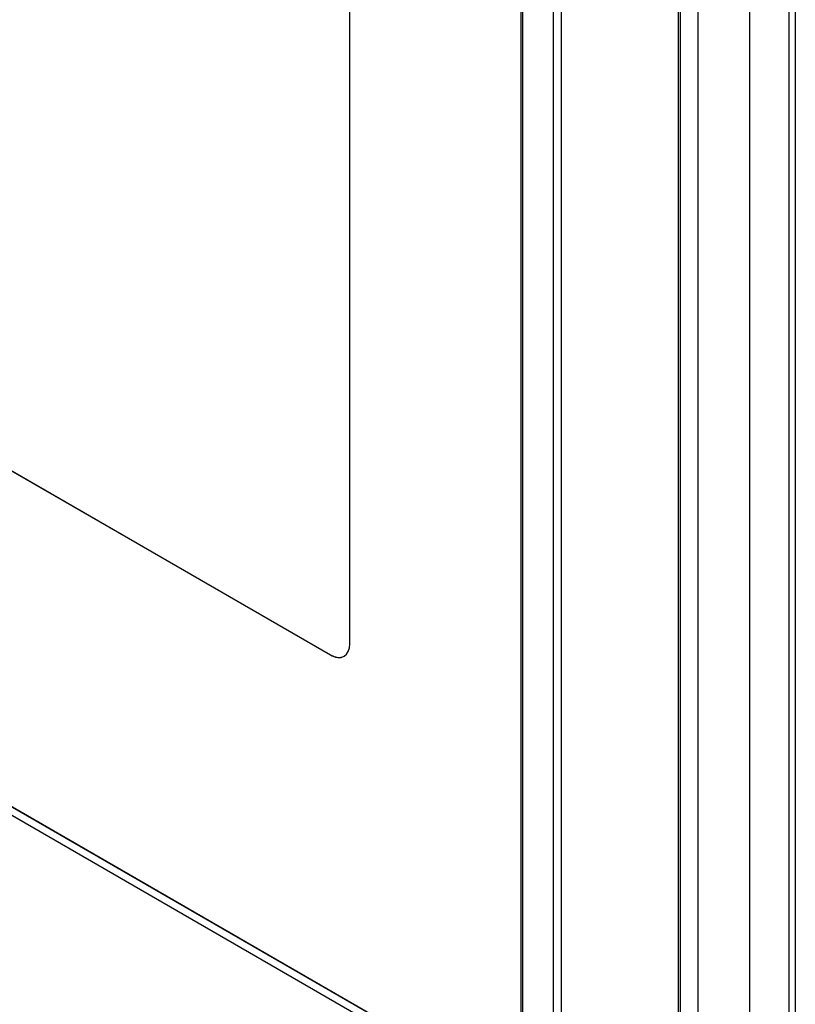
# Model space of a CAD drawing. Extents: x 618 to 2594, y -553 to 3778.
# Drawn here: x 1275 to 1558, y 1802 to 2161 of the extents above; entities that cross this region are included whole.
import ezdxf

# ---------------------------------------------------------------- set-up
doc = ezdxf.new("R2010")
doc.units = 0
doc.header["$LTSCALE"] = 10
doc.linetypes.add('SLD-DURCHGEHEND', pattern=[0])
doc.layers.add('Moffat_Profile', color=10, linetype='CONTINUOUS')

msp = doc.modelspace()

# ---------------------------------------------------------------- linework, layer by layer
at = {"layer": 'Moffat_Profile', "linetype": 'SLD-DURCHGEHEND'}
for p, q in [((1555.64, 1520.1), (1555.64, 2907.07)), ((1557.91, 2907.07), (1557.91, 1520.1)), ((1472.63, 2898.96), (1472.63, 1513.94)), ((1469.8, 1515.58), (1469.8, 2897.33)), ((1515.41, 1561.45), (1515.41, 2897.94)), ((1541.22, 2891.76), (1541.22, 1548.42)), ((1458.49, 2841.8), (1458.49, 1763.8)), ((1457.9, 2841.46), (1457.9, 1765.77)), ((1395.63, 1933.84), (1395.63, 2821.01)), ((1516.14, 1700.68), (1516.14, 2798.57)), ((1522.58, 1703.8), (1522.58, 2795.53)), ((1008.84, 2148.96), (1388.56, 1929.76)), ((1008.91, 2149), (1388.63, 1929.8)), ((1008.06, 2027.1), (1457.9, 1767.41)), ((1008.13, 2027.14), (1457.9, 1767.49)), ((1458.49, 1763.8), (1006.65, 2024.65)), ((1388.63, 1929.8), (1388.56, 1929.76))]:
    msp.add_line(p, q, dxfattribs=at)
at = {"layer": 'Moffat_Profile', "linetype": 'SLD-DURCHGEHEND', "flags": 128}
msp.add_lwpolyline([(1388.56, 1929.76), (1389.93, 1929.12), (1391.26, 1928.82), (1392.48, 1928.87), (1393.56, 1929.26), (1394.43, 1929.99), (1395.09, 1931.03), (1395.49, 1932.33), (1395.63, 1933.84)], dxfattribs=at)
at = {"layer": 'Moffat_Profile', "linetype": 'SLD-DURCHGEHEND'}
msp.add_arc((1391.56, 1933.89), 5.03, 234.3824, 294.3071, dxfattribs=at)

doc.saveas('drawing.dxf')
